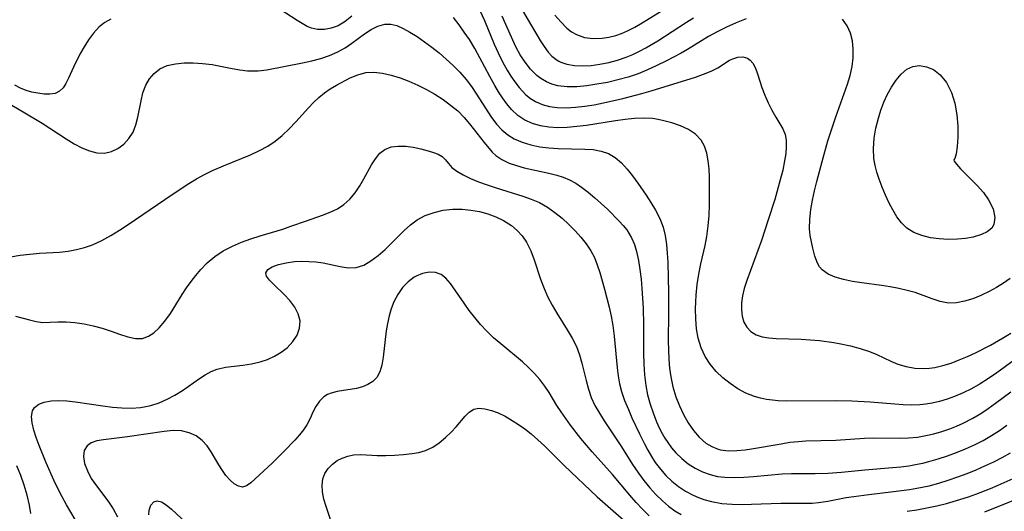
# Model space of a CAD drawing. Extents: x 1677771 to 1679524, y 3199311 to 3200954.
# Drawn here: x 1678987 to 1679167, y 3199688 to 3199778 of the extents above; entities that cross this region are included whole.
import ezdxf

# ---------------------------------------------------------------- set-up
doc = ezdxf.new("R2010")
doc.units = 0

msp = doc.modelspace()

# ---------------------------------------------------------------- linework, layer by layer
at = {"layer": 'Unknown_Line_Type', "color": 0}
for points in [[(1679069.95, 3199782.41, 1302), (1679072.13, 3199777.65, 1302), (1679073.94, 3199773.35, 1302), (1679074.68, 3199771.71, 1302), (1679075.45, 3199770.11, 1302), (1679076.29, 3199768.58, 1302), (1679076.99, 3199767.46, 1302), (1679077.73, 3199766.4, 1302), (1679078.51, 3199765.4, 1302), (1679079.12, 3199764.71, 1302), (1679079.76, 3199764.07, 1302), (1679080.6, 3199763.39, 1302), (1679081.51, 3199762.83, 1302), (1679082.76, 3199762.29, 1302), (1679084.1, 3199761.92, 1302), (1679085.51, 3199761.72, 1302), (1679087.14, 3199761.67, 1302), (1679088.82, 3199761.76, 1302), (1679090.53, 3199761.96, 1302), (1679092.26, 3199762.23, 1302), (1679094, 3199762.57, 1302), (1679097.5, 3199763.36, 1302), (1679101.01, 3199764.27, 1302), (1679102.74, 3199764.77, 1302), (1679110.83, 3199767.3, 1302), (1679112.32, 3199767.82, 1302), (1679113.69, 3199768.38, 1302), (1679114.91, 3199768.99, 1302), (1679117.08, 3199770.37, 1302), (1679117.68, 3199770.66, 1302), (1679118.61, 3199770.94, 1302), (1679119.52, 3199770.99, 1302), (1679120.35, 3199770.75, 1302), (1679120.88, 3199770.38, 1302), (1679121.32, 3199769.86, 1302), (1679121.82, 3199768.95, 1302), (1679122.22, 3199767.87, 1302), (1679123.01, 3199765.41, 1302), (1679123.55, 3199763.99, 1302), (1679124.18, 3199762.59, 1302), (1679124.85, 3199761.24, 1302), (1679125.54, 3199759.97, 1302), (1679126.83, 3199757.81, 1302), (1679127.28, 3199756.77, 1302), (1679127.47, 3199755.74, 1302), (1679127.49, 3199754.57, 1302), (1679127.38, 3199753.3, 1302), (1679127.17, 3199751.95, 1302), (1679126.82, 3199750.26, 1302), (1679126.39, 3199748.49, 1302), (1679125.36, 3199744.85, 1302), (1679124.19, 3199741.12, 1302), (1679122.92, 3199737.39, 1302), (1679120.23, 3199730.05, 1302), (1679119.78, 3199728.57, 1302), (1679119.48, 3199727.23, 1302), (1679119.3, 3199725.93, 1302), (1679119.26, 3199724.68, 1302), (1679119.39, 3199723.5, 1302), (1679119.73, 3199722.41, 1302), (1679120.27, 3199721.46, 1302), (1679121.01, 3199720.68, 1302), (1679121.94, 3199720.1, 1302), (1679123.06, 3199719.72, 1302), (1679124.3, 3199719.51, 1302), (1679125.6, 3199719.41, 1302), (1679130.22, 3199719.27, 1302), (1679131.89, 3199719.18, 1302), (1679133.58, 3199719.04, 1302), (1679136.19, 3199718.68, 1302), (1679137.48, 3199718.45, 1302), (1679139.28, 3199718.07, 1302), (1679141.04, 3199717.6, 1302), (1679142.73, 3199717.03, 1302), (1679144.06, 3199716.47, 1302), (1679146.65, 3199715.26, 1302), (1679147.95, 3199714.73, 1302), (1679149.47, 3199714.28, 1302), (1679151.02, 3199713.99, 1302), (1679152.76, 3199713.9, 1302), (1679153.74, 3199713.96, 1302), (1679154.71, 3199714.11, 1302), (1679156.21, 3199714.45, 1302), (1679157.71, 3199714.92, 1302), (1679159.2, 3199715.49, 1302), (1679160.69, 3199716.12, 1302), (1679162.17, 3199716.81, 1302), (1679164.93, 3199718.22, 1302), (1679167.14, 3199719.47, 1302), (1679168.62, 3199720.37, 1302)], [(1679047.84, 3199778.43, 1300), (1679046.64, 3199777.5, 1300), (1679045.33, 3199776.71, 1300), (1679044.07, 3199776.24, 1300), (1679042.8, 3199776.01, 1300), (1679041.57, 3199776.01, 1300), (1679040.44, 3199776.25, 1300), (1679039.66, 3199776.59, 1300), (1679037.82, 3199777.69, 1300), (1679033.66, 3199780.36, 1300)], [(1679078.29, 3199780.98, 1306), (1679080.15, 3199777.72, 1306), (1679082.36, 3199774, 1306), (1679083.08, 3199772.89, 1306), (1679083.84, 3199771.89, 1306), (1679084.53, 3199771.14, 1306), (1679085.48, 3199770.4, 1306), (1679085.8, 3199770.21, 1306), (1679086.15, 3199770.04, 1306), (1679087.26, 3199769.65, 1306), (1679088.67, 3199769.41, 1306), (1679090.17, 3199769.35, 1306), (1679091.72, 3199769.44, 1306), (1679093.32, 3199769.65, 1306), (1679094.93, 3199769.97, 1306), (1679096.55, 3199770.41, 1306), (1679098.15, 3199770.96, 1306), (1679099.36, 3199771.46, 1306), (1679100.55, 3199772.03, 1306), (1679101.73, 3199772.66, 1306), (1679103.92, 3199773.96, 1306), (1679109.17, 3199777.37, 1306), (1679110.46, 3199778.17, 1306)], [(1679085.03, 3199778.65, 1308), (1679086.14, 3199777.39, 1308), (1679087.28, 3199776.27, 1308), (1679088.12, 3199775.6, 1308), (1679089, 3199775.07, 1308), (1679090.47, 3199774.55, 1308), (1679092.06, 3199774.35, 1308), (1679093.72, 3199774.4, 1308), (1679094.96, 3199774.59, 1308), (1679096.21, 3199774.91, 1308), (1679097.29, 3199775.3, 1308), (1679098.37, 3199775.76, 1308), (1679099.73, 3199776.46, 1308), (1679101.09, 3199777.23, 1308), (1679106.32, 3199780.49, 1308)], [(1679003.63, 3199777.88, 1300), (1679002.53, 3199777.28, 1300), (1679001.54, 3199776.51, 1300), (1679000.46, 3199775.33, 1300), (1678999.57, 3199774.13, 1300), (1678998.75, 3199772.84, 1300), (1678997.99, 3199771.5, 1300), (1678996.79, 3199769.13, 1300), (1678995.88, 3199767.07, 1300), (1678995.41, 3199766.11, 1300), (1678994.9, 3199765.3, 1300), (1678994.27, 3199764.69, 1300), (1678993.45, 3199764.31, 1300), (1678992.49, 3199764.15, 1300), (1678991.41, 3199764.17, 1300), (1678990.26, 3199764.32, 1300), (1678989.2, 3199764.53, 1300), (1678988.13, 3199764.84, 1300), (1678987.07, 3199765.25, 1300), (1678986.04, 3199765.81, 1300)], [(1679171.79, 3199717.3, 1300), (1679166.07, 3199713.14, 1300), (1679164.56, 3199712.11, 1300), (1679163.03, 3199711.12, 1300), (1679161.45, 3199710.21, 1300), (1679159.9, 3199709.44, 1300), (1679158.31, 3199708.77, 1300), (1679156.96, 3199708.3, 1300), (1679155.59, 3199707.9, 1300), (1679154.2, 3199707.59, 1300), (1679153.08, 3199707.4, 1300), (1679151.95, 3199707.27, 1300), (1679150.44, 3199707.22, 1300), (1679148.92, 3199707.26, 1300), (1679147.38, 3199707.37, 1300), (1679142.87, 3199707.77, 1300), (1679139.48, 3199707.96, 1300), (1679136.42, 3199708.01, 1300), (1679127.46, 3199707.93, 1300), (1679126.01, 3199707.98, 1300), (1679124.94, 3199708.09, 1300), (1679123.88, 3199708.24, 1300), (1679122.74, 3199708.47, 1300), (1679121.63, 3199708.78, 1300), (1679120.07, 3199709.4, 1300), (1679118.58, 3199710.2, 1300), (1679117.17, 3199711.15, 1300), (1679115.83, 3199712.22, 1300), (1679114.61, 3199713.4, 1300), (1679113.51, 3199714.7, 1300), (1679112.59, 3199716.11, 1300), (1679111.85, 3199717.73, 1300), (1679111.34, 3199719.46, 1300), (1679111.04, 3199721.21, 1300), (1679110.89, 3199723.01, 1300), (1679110.85, 3199724.84, 1300), (1679110.88, 3199726.11, 1300), (1679110.95, 3199727.38, 1300), (1679111.14, 3199729.3, 1300), (1679111.43, 3199731.2, 1300), (1679111.8, 3199733.09, 1300), (1679112.59, 3199736.43, 1300), (1679112.93, 3199738.11, 1300), (1679113.18, 3199740.02, 1300), (1679113.32, 3199741.95, 1300), (1679113.39, 3199743.88, 1300), (1679113.43, 3199747.4, 1300), (1679113.41, 3199748.97, 1300), (1679113.35, 3199750.49, 1300), (1679113.19, 3199751.97, 1300), (1679112.92, 3199753.37, 1300), (1679112.49, 3199754.65, 1300), (1679111.86, 3199755.77, 1300), (1679110.82, 3199756.85, 1300), (1679109.53, 3199757.71, 1300), (1679108.06, 3199758.38, 1300), (1679106.49, 3199758.92, 1300), (1679105.03, 3199759.29, 1300), (1679104, 3199759.52, 1300), (1679102.94, 3199759.68, 1300), (1679101.34, 3199759.77, 1300), (1679099.67, 3199759.71, 1300), (1679097.95, 3199759.54, 1300), (1679096.2, 3199759.3, 1300), (1679090.86, 3199758.45, 1300), (1679089.08, 3199758.22, 1300), (1679087.32, 3199758.06, 1300), (1679085.59, 3199758.02, 1300), (1679083.97, 3199758.12, 1300), (1679082.42, 3199758.37, 1300), (1679080.94, 3199758.79, 1300), (1679079.56, 3199759.39, 1300), (1679078.24, 3199760.26, 1300), (1679077.08, 3199761.34, 1300), (1679076.23, 3199762.37, 1300), (1679075.44, 3199763.5, 1300), (1679074.73, 3199764.62, 1300), (1679074.03, 3199765.78, 1300), (1679073.11, 3199767.43, 1300), (1679071.32, 3199770.84, 1300), (1679070.38, 3199772.53, 1300), (1679069.38, 3199774.18, 1300), (1679068.46, 3199775.52, 1300), (1679067.49, 3199776.84, 1300), (1679066.46, 3199778.19, 1300)], [(1679120.12, 3199777.99, 1304), (1679118.32, 3199777.25, 1304), (1679116.55, 3199776.46, 1304), (1679114.83, 3199775.6, 1304), (1679113.23, 3199774.71, 1304), (1679109.35, 3199772.36, 1304), (1679108.2, 3199771.7, 1304), (1679105.39, 3199770.22, 1304), (1679103.74, 3199769.39, 1304), (1679102.05, 3199768.62, 1304), (1679100.32, 3199767.92, 1304), (1679098.47, 3199767.29, 1304), (1679096.58, 3199766.77, 1304), (1679094.68, 3199766.33, 1304), (1679092.78, 3199765.97, 1304), (1679090.91, 3199765.69, 1304), (1679089.08, 3199765.53, 1304), (1679087.3, 3199765.52, 1304), (1679085.6, 3199765.71, 1304), (1679084.52, 3199765.99, 1304), (1679083.5, 3199766.41, 1304), (1679082.5, 3199767.01, 1304), (1679081.75, 3199767.61, 1304), (1679080.62, 3199768.73, 1304), (1679079.59, 3199770, 1304), (1679078.67, 3199771.4, 1304), (1679077.9, 3199772.84, 1304), (1679076.08, 3199776.9, 1304), (1679075.37, 3199778.43, 1304)], [(1679168.55, 3199730.4, 1304), (1679167.3, 3199729.55, 1304), (1679166.01, 3199728.76, 1304), (1679164.69, 3199728.05, 1304), (1679163.17, 3199727.32, 1304), (1679161.66, 3199726.7, 1304), (1679160.15, 3199726.23, 1304), (1679158.66, 3199725.94, 1304), (1679157.2, 3199725.9, 1304), (1679155.69, 3199726.17, 1304), (1679154.2, 3199726.66, 1304), (1679151.09, 3199727.82, 1304), (1679149.62, 3199728.23, 1304), (1679148.1, 3199728.58, 1304), (1679146.54, 3199728.86, 1304), (1679144.96, 3199729.1, 1304), (1679141.36, 3199729.6, 1304), (1679139.63, 3199729.87, 1304), (1679137.98, 3199730.21, 1304), (1679136.46, 3199730.64, 1304), (1679135.13, 3199731.22, 1304), (1679134.06, 3199732.02, 1304), (1679133.6, 3199732.57, 1304), (1679133.23, 3199733.19, 1304), (1679132.72, 3199734.51, 1304), (1679132.34, 3199735.97, 1304), (1679132.08, 3199737.11, 1304), (1679131.87, 3199738.29, 1304), (1679131.75, 3199739.52, 1304), (1679131.78, 3199741.26, 1304), (1679131.98, 3199743.07, 1304), (1679132.27, 3199744.75, 1304), (1679132.64, 3199746.46, 1304), (1679133.06, 3199748.18, 1304), (1679134.03, 3199751.82, 1304), (1679135.11, 3199755.6, 1304), (1679135.57, 3199757.08, 1304), (1679136.55, 3199760.01, 1304), (1679138.68, 3199765.97, 1304), (1679139.18, 3199767.61, 1304), (1679139.55, 3199769.23, 1304), (1679139.74, 3199770.84, 1304), (1679139.76, 3199772.41, 1304), (1679139.6, 3199773.93, 1304), (1679139.24, 3199775.36, 1304), (1679138.67, 3199776.67, 1304), (1679137.77, 3199777.9, 1304)], [(1678982.93, 3199763.59, 1298), (1678987.61, 3199760.93, 1298), (1678991.1, 3199758.83, 1298), (1678995.5, 3199755.96, 1298), (1678996.92, 3199755.1, 1298), (1678998.33, 3199754.35, 1298), (1678999.73, 3199753.77, 1298), (1679001.12, 3199753.43, 1298), (1679002.47, 3199753.37, 1298), (1679003.76, 3199753.65, 1298), (1679004.96, 3199754.22, 1298), (1679006.05, 3199755.02, 1298), (1679006.98, 3199756.02, 1298), (1679007.73, 3199757.19, 1298), (1679008.25, 3199758.52, 1298), (1679008.62, 3199759.95, 1298), (1679009.19, 3199762.95, 1298), (1679009.54, 3199764.42, 1298), (1679010.05, 3199765.8, 1298), (1679010.72, 3199766.97, 1298), (1679011.59, 3199767.98, 1298), (1679012.64, 3199768.78, 1298), (1679013.98, 3199769.39, 1298), (1679015.49, 3199769.75, 1298), (1679017.1, 3199769.92, 1298), (1679018.77, 3199769.93, 1298), (1679020.49, 3199769.81, 1298), (1679022.21, 3199769.58, 1298), (1679025.88, 3199768.86, 1298), (1679027.3, 3199768.63, 1298), (1679028.71, 3199768.47, 1298), (1679029.69, 3199768.42, 1298), (1679030.66, 3199768.44, 1298), (1679032.24, 3199768.64, 1298), (1679038.82, 3199769.91, 1298), (1679040.51, 3199770.28, 1298), (1679042.16, 3199770.72, 1298), (1679043.77, 3199771.26, 1298), (1679045.3, 3199771.94, 1298), (1679046.6, 3199772.68, 1298), (1679047.82, 3199773.51, 1298), (1679050.14, 3199775.21, 1298), (1679051.37, 3199776.02, 1298), (1679052.61, 3199776.65, 1298), (1679053.86, 3199776.99, 1298), (1679054.97, 3199776.99, 1298), (1679056.09, 3199776.73, 1298), (1679057.27, 3199776.22, 1298), (1679058.47, 3199775.55, 1298), (1679059.79, 3199774.71, 1298), (1679061.13, 3199773.77, 1298), (1679062.48, 3199772.77, 1298), (1679063.83, 3199771.71, 1298), (1679065.15, 3199770.59, 1298), (1679066.44, 3199769.42, 1298), (1679067.66, 3199768.18, 1298), (1679068.8, 3199766.88, 1298), (1679069.79, 3199765.56, 1298), (1679070.71, 3199764.19, 1298), (1679073.33, 3199760.08, 1298), (1679074.38, 3199758.65, 1298), (1679075.35, 3199757.63, 1298), (1679076.43, 3199756.74, 1298), (1679077.61, 3199756, 1298), (1679079.08, 3199755.35, 1298), (1679080.65, 3199754.87, 1298), (1679082.29, 3199754.54, 1298), (1679083.97, 3199754.32, 1298), (1679085.67, 3199754.2, 1298), (1679090.54, 3199754.12, 1298), (1679092.07, 3199754.01, 1298), (1679093.53, 3199753.75, 1298), (1679094.88, 3199753.29, 1298), (1679096.12, 3199752.54, 1298), (1679097.25, 3199751.58, 1298), (1679098.29, 3199750.44, 1298), (1679099.29, 3199749.19, 1298), (1679100.25, 3199747.87, 1298), (1679101.78, 3199745.64, 1298), (1679102.65, 3199744.34, 1298), (1679103.52, 3199742.89, 1298), (1679104.29, 3199741.38, 1298), (1679104.89, 3199739.8, 1298), (1679105.28, 3199738.26, 1298), (1679105.52, 3199736.66, 1298), (1679105.66, 3199735.02, 1298), (1679105.74, 3199733.35, 1298), (1679105.86, 3199727.85, 1298), (1679105.89, 3199724, 1298), (1679105.85, 3199718.96, 1298), (1679105.88, 3199717.29, 1298), (1679105.95, 3199715.63, 1298), (1679106.08, 3199714.01, 1298), (1679106.31, 3199712.41, 1298), (1679106.71, 3199710.54, 1298), (1679107.26, 3199708.74, 1298), (1679107.91, 3199707.07, 1298), (1679108.66, 3199705.48, 1298), (1679109.5, 3199703.98, 1298), (1679110.45, 3199702.59, 1298), (1679111.5, 3199701.35, 1298), (1679112.74, 3199700.26, 1298), (1679113.82, 3199699.61, 1298), (1679114.99, 3199699.15, 1298), (1679115.45, 3199699.03, 1298), (1679116.89, 3199698.85, 1298), (1679118.4, 3199698.88, 1298), (1679119.96, 3199699.04, 1298), (1679121.08, 3199699.2, 1298), (1679126.57, 3199700.15, 1298), (1679128.14, 3199700.4, 1298), (1679129.72, 3199700.57, 1298), (1679131.08, 3199700.65, 1298), (1679133.83, 3199700.71, 1298), (1679136.56, 3199700.81, 1298), (1679141.85, 3199701.16, 1298), (1679143.52, 3199701.22, 1298), (1679148.28, 3199701.18, 1298), (1679149.86, 3199701.22, 1298), (1679151.53, 3199701.37, 1298), (1679153.04, 3199701.62, 1298), (1679154.53, 3199701.95, 1298), (1679156, 3199702.37, 1298), (1679157.46, 3199702.86, 1298), (1679158.69, 3199703.35, 1298), (1679159.9, 3199703.88, 1298), (1679161.7, 3199704.81, 1298), (1679163.12, 3199705.66, 1298), (1679164.5, 3199706.58, 1298), (1679165.86, 3199707.56, 1298), (1679168.62, 3199709.64, 1298)], [(1679158.19, 3199752.15, 1306), (1679158.24, 3199751.92, 1306), (1679158.68, 3199751.33, 1306), (1679159.44, 3199750.49, 1306), (1679162.49, 3199747.45, 1306), (1679163.61, 3199746.18, 1306), (1679164.57, 3199744.84, 1306), (1679165.38, 3199743.18, 1306), (1679165.71, 3199741.59, 1306), (1679165.52, 3199740.3, 1306), (1679165.15, 3199739.65, 1306), (1679164.32, 3199738.95, 1306), (1679163.27, 3199738.44, 1306), (1679161.76, 3199738, 1306), (1679160.35, 3199737.74, 1306), (1679158.88, 3199737.59, 1306), (1679157.21, 3199737.55, 1306), (1679155.53, 3199737.65, 1306), (1679153.89, 3199737.88, 1306), (1679152.33, 3199738.27, 1306), (1679150.88, 3199738.85, 1306), (1679149.59, 3199739.65, 1306), (1679148.62, 3199740.6, 1306), (1679147.77, 3199741.72, 1306), (1679147, 3199742.96, 1306), (1679146.3, 3199744.3, 1306), (1679145.65, 3199745.69, 1306), (1679145.05, 3199747.13, 1306), (1679144.51, 3199748.58, 1306), (1679144.09, 3199749.85, 1306), (1679143.75, 3199751.12, 1306), (1679143.52, 3199752.41, 1306), (1679143.44, 3199754.23, 1306), (1679143.59, 3199756.08, 1306), (1679143.91, 3199757.93, 1306), (1679144.37, 3199759.78, 1306), (1679144.83, 3199761.25, 1306), (1679145.36, 3199762.68, 1306), (1679145.97, 3199764.06, 1306), (1679146.75, 3199765.47, 1306), (1679147.61, 3199766.76, 1306), (1679148.55, 3199767.86, 1306), (1679149.57, 3199768.72, 1306), (1679150.67, 3199769.26, 1306), (1679151.89, 3199769.41, 1306), (1679153.17, 3199769.19, 1306), (1679154.45, 3199768.66, 1306), (1679155.71, 3199767.7, 1306), (1679156.86, 3199766.28, 1306), (1679157.78, 3199764.49, 1306), (1679158.38, 3199762.52, 1306), (1679158.74, 3199760.41, 1306), (1679158.9, 3199758.31, 1306), (1679158.9, 3199756.32, 1306), (1679158.78, 3199754.58, 1306), (1679158.6, 3199753.22, 1306), (1679158.38, 3199752.36, 1306), (1679158.19, 3199752.15, 1306)], [(1678985.25, 3199734.4, 1296), (1678987.02, 3199734.67, 1296), (1678988.81, 3199734.88, 1296), (1678990.59, 3199735.02, 1296), (1678994.27, 3199735.24, 1296), (1678995.81, 3199735.43, 1296), (1678997.34, 3199735.71, 1296), (1678998.84, 3199736.1, 1296), (1679000.31, 3199736.6, 1296), (1679001.99, 3199737.36, 1296), (1679003.63, 3199738.25, 1296), (1679005.23, 3199739.24, 1296), (1679006.82, 3199740.29, 1296), (1679014.91, 3199745.82, 1296), (1679017.96, 3199747.8, 1296), (1679019.38, 3199748.66, 1296), (1679020.82, 3199749.46, 1296), (1679022.29, 3199750.2, 1296), (1679024.3, 3199751.06, 1296), (1679027.64, 3199752.38, 1296), (1679029.29, 3199753.06, 1296), (1679030.9, 3199753.82, 1296), (1679032.44, 3199754.67, 1296), (1679033.8, 3199755.58, 1296), (1679035.07, 3199756.61, 1296), (1679036.35, 3199757.81, 1296), (1679037.56, 3199759.08, 1296), (1679039.91, 3199761.67, 1296), (1679040.84, 3199762.65, 1296), (1679041.81, 3199763.56, 1296), (1679042.82, 3199764.4, 1296), (1679043.89, 3199765.14, 1296), (1679045, 3199765.81, 1296), (1679047.53, 3199767.13, 1296), (1679048.94, 3199767.73, 1296), (1679050.39, 3199768.11, 1296), (1679051.9, 3199768.19, 1296), (1679053.46, 3199768.02, 1296), (1679055.06, 3199767.66, 1296), (1679056.68, 3199767.15, 1296), (1679058.3, 3199766.53, 1296), (1679059.92, 3199765.82, 1296), (1679061.51, 3199765.02, 1296), (1679063.07, 3199764.15, 1296), (1679064.56, 3199763.19, 1296), (1679065.94, 3199762.18, 1296), (1679067.24, 3199761.09, 1296), (1679068.42, 3199759.92, 1296), (1679069.42, 3199758.76, 1296), (1679072.1, 3199755.32, 1296), (1679073.59, 3199753.56, 1296), (1679074.22, 3199752.95, 1296), (1679075.34, 3199752.17, 1296), (1679076.66, 3199751.54, 1296), (1679078.02, 3199751.08, 1296), (1679079.46, 3199750.69, 1296), (1679083.93, 3199749.69, 1296), (1679085.4, 3199749.31, 1296), (1679086.61, 3199748.94, 1296), (1679087.77, 3199748.47, 1296), (1679088.89, 3199747.85, 1296), (1679089.97, 3199747.13, 1296), (1679091.19, 3199746.2, 1296), (1679092.39, 3199745.2, 1296), (1679093.57, 3199744.16, 1296), (1679094.71, 3199743.08, 1296), (1679096.86, 3199740.91, 1296), (1679097.59, 3199740.11, 1296), (1679098.25, 3199739.29, 1296), (1679099.12, 3199737.86, 1296), (1679099.63, 3199736.63, 1296), (1679100.02, 3199735.33, 1296), (1679100.37, 3199733.72, 1296), (1679100.65, 3199732.04, 1296), (1679100.86, 3199730.31, 1296), (1679101.02, 3199728.55, 1296), (1679101.22, 3199724.96, 1296), (1679101.28, 3199721.94, 1296), (1679101.3, 3199716.73, 1296), (1679101.36, 3199714.73, 1296), (1679101.49, 3199712.76, 1296), (1679101.73, 3199710.81, 1296), (1679102.07, 3199709.09, 1296), (1679102.51, 3199707.41, 1296), (1679103.05, 3199705.77, 1296), (1679103.69, 3199704.17, 1296), (1679104.2, 3199703.07, 1296), (1679104.75, 3199702, 1296), (1679105.23, 3199701.16, 1296), (1679105.75, 3199700.34, 1296), (1679106.45, 3199699.38, 1296), (1679107.22, 3199698.48, 1296), (1679108.32, 3199697.42, 1296), (1679109.51, 3199696.48, 1296), (1679110.78, 3199695.67, 1296), (1679112.11, 3199695, 1296), (1679113.51, 3199694.48, 1296), (1679114.9, 3199694.15, 1296), (1679116.23, 3199693.99, 1296), (1679117.95, 3199693.94, 1296), (1679119.7, 3199694.01, 1296), (1679121.47, 3199694.14, 1296), (1679126.73, 3199694.6, 1296), (1679128.46, 3199694.68, 1296), (1679132.8, 3199694.67, 1296), (1679135.1, 3199694.74, 1296), (1679137.6, 3199694.94, 1296), (1679141.91, 3199695.36, 1296), (1679146.95, 3199695.76, 1296), (1679148.46, 3199695.92, 1296), (1679149.96, 3199696.12, 1296), (1679151.45, 3199696.37, 1296), (1679152.54, 3199696.6, 1296), (1679153.62, 3199696.86, 1296), (1679155.33, 3199697.35, 1296), (1679157.01, 3199697.9, 1296), (1679158.68, 3199698.52, 1296), (1679160.32, 3199699.19, 1296), (1679161.97, 3199699.94, 1296), (1679163.57, 3199700.75, 1296), (1679165.13, 3199701.64, 1296), (1679166.55, 3199702.56, 1296), (1679167.92, 3199703.53, 1296)], [(1678986.19, 3199723.51, 1294), (1678988.75, 3199722.82, 1294), (1678990, 3199722.53, 1294), (1678991.22, 3199722.37, 1294), (1678992.56, 3199722.38, 1294), (1678993.93, 3199722.45, 1294), (1678995.46, 3199722.45, 1294), (1678997.08, 3199722.34, 1294), (1678998.75, 3199722.1, 1294), (1679000.43, 3199721.75, 1294), (1679002.09, 3199721.29, 1294), (1679003.7, 3199720.76, 1294), (1679005.27, 3199720.2, 1294), (1679006.75, 3199719.71, 1294), (1679008.16, 3199719.41, 1294), (1679009.49, 3199719.44, 1294), (1679010.55, 3199719.82, 1294), (1679011.56, 3199720.48, 1294), (1679012.52, 3199721.37, 1294), (1679013.57, 3199722.6, 1294), (1679014.57, 3199724.01, 1294), (1679016.74, 3199727.49, 1294), (1679017.53, 3199728.67, 1294), (1679018.36, 3199729.84, 1294), (1679019.23, 3199730.97, 1294), (1679020.14, 3199732.05, 1294), (1679021.29, 3199733.25, 1294), (1679022.72, 3199734.43, 1294), (1679024.28, 3199735.47, 1294), (1679025.96, 3199736.35, 1294), (1679027.61, 3199737.07, 1294), (1679029.32, 3199737.69, 1294), (1679031.06, 3199738.24, 1294), (1679035.19, 3199739.47, 1294), (1679036.65, 3199739.97, 1294), (1679039.52, 3199740.98, 1294), (1679042.47, 3199741.99, 1294), (1679043.87, 3199742.53, 1294), (1679045.19, 3199743.16, 1294), (1679046.38, 3199743.94, 1294), (1679047.47, 3199744.94, 1294), (1679048.43, 3199746.1, 1294), (1679049.28, 3199747.36, 1294), (1679050.06, 3199748.67, 1294), (1679051.47, 3199751.21, 1294), (1679052.19, 3199752.35, 1294), (1679052.98, 3199753.33, 1294), (1679053.89, 3199754.06, 1294), (1679055.05, 3199754.51, 1294), (1679056.34, 3199754.67, 1294), (1679057.71, 3199754.62, 1294), (1679059.11, 3199754.43, 1294), (1679060.49, 3199754.14, 1294), (1679061.81, 3199753.8, 1294), (1679062.8, 3199753.49, 1294), (1679063.67, 3199753.15, 1294), (1679064.39, 3199752.74, 1294), (1679065, 3199752.13, 1294), (1679065.53, 3199751.45, 1294), (1679066.16, 3199750.74, 1294), (1679067.07, 3199750.04, 1294), (1679068.23, 3199749.37, 1294), (1679069.58, 3199748.73, 1294), (1679071.06, 3199748.12, 1294), (1679072.64, 3199747.54, 1294), (1679074.3, 3199746.99, 1294), (1679079.18, 3199745.51, 1294), (1679080.74, 3199744.96, 1294), (1679082.25, 3199744.3, 1294), (1679083.7, 3199743.47, 1294), (1679085.08, 3199742.51, 1294), (1679086.38, 3199741.44, 1294), (1679087.62, 3199740.31, 1294), (1679088.76, 3199739.15, 1294), (1679089.82, 3199737.96, 1294), (1679090.8, 3199736.74, 1294), (1679091.66, 3199735.48, 1294), (1679092.3, 3199734.23, 1294), (1679092.84, 3199732.9, 1294), (1679093.31, 3199731.5, 1294), (1679094.18, 3199728.45, 1294), (1679095.02, 3199725.16, 1294), (1679095.38, 3199723.48, 1294), (1679095.68, 3199721.79, 1294), (1679095.93, 3199719.85, 1294), (1679096.49, 3199714.03, 1294), (1679096.68, 3199712.57, 1294), (1679096.93, 3199711.13, 1294), (1679097.28, 3199709.72, 1294), (1679097.85, 3199708.03, 1294), (1679098.53, 3199706.38, 1294), (1679099.18, 3199704.91, 1294), (1679100.56, 3199701.96, 1294), (1679101.47, 3199700.12, 1294), (1679102.09, 3199698.94, 1294), (1679102.76, 3199697.79, 1294), (1679103.47, 3199696.68, 1294), (1679104.4, 3199695.46, 1294), (1679105.41, 3199694.32, 1294), (1679106.5, 3199693.28, 1294), (1679107.73, 3199692.31, 1294), (1679109.03, 3199691.45, 1294), (1679110.4, 3199690.71, 1294), (1679111.37, 3199690.29, 1294), (1679112.36, 3199689.93, 1294), (1679113.79, 3199689.53, 1294), (1679115.64, 3199689.21, 1294), (1679117.54, 3199689.05, 1294), (1679119.45, 3199689.01, 1294), (1679121.08, 3199689.05, 1294), (1679126.46, 3199689.25, 1294), (1679130.81, 3199689.23, 1294), (1679132.23, 3199689.27, 1294), (1679133.37, 3199689.36, 1294), (1679135.07, 3199689.61, 1294), (1679138.49, 3199690.28, 1294), (1679139.85, 3199690.5, 1294), (1679142.6, 3199690.87, 1294), (1679147.16, 3199691.37, 1294), (1679150.05, 3199691.74, 1294), (1679151.41, 3199691.97, 1294), (1679153.65, 3199692.45, 1294), (1679155.43, 3199692.92, 1294), (1679157.18, 3199693.46, 1294), (1679158.93, 3199694.06, 1294), (1679160.65, 3199694.7, 1294), (1679162.29, 3199695.37, 1294), (1679163.91, 3199696.07, 1294), (1679165.5, 3199696.82, 1294), (1679167.06, 3199697.62, 1294), (1679168.58, 3199698.49, 1294)], [(1678997.14, 3199686.29, 1292), (1678995.54, 3199688.95, 1292), (1678994.73, 3199690.4, 1292), (1678993.95, 3199691.91, 1292), (1678993.2, 3199693.47, 1292), (1678991.79, 3199696.66, 1292), (1678990.52, 3199699.8, 1292), (1678989.97, 3199701.3, 1292), (1678989.52, 3199702.64, 1292), (1678989.21, 3199703.95, 1292), (1678989.11, 3199705.15, 1292), (1678989.31, 3199706.18, 1292), (1678989.67, 3199706.78, 1292), (1678990.43, 3199707.38, 1292), (1678991.46, 3199707.78, 1292), (1678992.69, 3199708, 1292), (1678994.06, 3199708.07, 1292), (1678995.58, 3199708, 1292), (1678997.18, 3199707.83, 1292), (1679002.21, 3199707.08, 1292), (1679003.96, 3199706.86, 1292), (1679005.7, 3199706.71, 1292), (1679007.43, 3199706.67, 1292), (1679009.12, 3199706.79, 1292), (1679010.05, 3199706.93, 1292), (1679010.97, 3199707.14, 1292), (1679012.51, 3199707.64, 1292), (1679013.99, 3199708.28, 1292), (1679015.41, 3199709.04, 1292), (1679016.78, 3199709.88, 1292), (1679019.9, 3199712.07, 1292), (1679020.95, 3199712.76, 1292), (1679022.03, 3199713.36, 1292), (1679023.13, 3199713.82, 1292), (1679024.66, 3199714.19, 1292), (1679027.84, 3199714.56, 1292), (1679029.44, 3199714.78, 1292), (1679031.01, 3199715.12, 1292), (1679032.39, 3199715.58, 1292), (1679033.69, 3199716.17, 1292), (1679034.91, 3199716.89, 1292), (1679035.99, 3199717.73, 1292), (1679037.02, 3199718.84, 1292), (1679037.79, 3199720.05, 1292), (1679038.27, 3199721.33, 1292), (1679038.37, 3199722.63, 1292), (1679038.03, 3199723.91, 1292), (1679037.36, 3199725.16, 1292), (1679036.46, 3199726.36, 1292), (1679035.43, 3199727.48, 1292), (1679033.53, 3199729.3, 1292), (1679032.75, 3199730.09, 1292), (1679032.22, 3199730.82, 1292), (1679032.06, 3199731.46, 1292), (1679032.42, 3199732.07, 1292), (1679033.24, 3199732.57, 1292), (1679034.4, 3199732.98, 1292), (1679035.79, 3199733.29, 1292), (1679037.34, 3199733.49, 1292), (1679038.62, 3199733.55, 1292), (1679039.94, 3199733.53, 1292), (1679041.26, 3199733.43, 1292), (1679042.56, 3199733.25, 1292), (1679045.7, 3199732.59, 1292), (1679047.19, 3199732.38, 1292), (1679048.63, 3199732.43, 1292), (1679050.01, 3199732.87, 1292), (1679051.34, 3199733.63, 1292), (1679052.65, 3199734.61, 1292), (1679053.94, 3199735.74, 1292), (1679055.22, 3199736.98, 1292), (1679057.43, 3199739.2, 1292), (1679058.58, 3199740.24, 1292), (1679059.81, 3199741.14, 1292), (1679061.31, 3199741.92, 1292), (1679062.92, 3199742.5, 1292), (1679064.61, 3199742.89, 1292), (1679066.34, 3199743.1, 1292), (1679068.09, 3199743.11, 1292), (1679069.67, 3199742.95, 1292), (1679071.23, 3199742.65, 1292), (1679072.76, 3199742.22, 1292), (1679074.23, 3199741.67, 1292), (1679075.63, 3199741.01, 1292), (1679077.11, 3199740.09, 1292), (1679078.15, 3199739.21, 1292), (1679079.07, 3199738.2, 1292), (1679079.85, 3199737.07, 1292), (1679080.64, 3199735.5, 1292), (1679081.29, 3199733.81, 1292), (1679082.43, 3199730.3, 1292), (1679083.07, 3199728.55, 1292), (1679083.76, 3199727.01, 1292), (1679084.54, 3199725.51, 1292), (1679085.39, 3199724.06, 1292), (1679087.33, 3199721.02, 1292), (1679088.24, 3199719.5, 1292), (1679089.01, 3199717.93, 1292), (1679089.56, 3199716.43, 1292), (1679090, 3199714.88, 1292), (1679090.77, 3199711.72, 1292), (1679091.2, 3199710.16, 1292), (1679091.74, 3199708.63, 1292), (1679092.41, 3199707.17, 1292), (1679093.21, 3199705.75, 1292), (1679094.08, 3199704.35, 1292), (1679097.3, 3199699.57, 1292), (1679099.32, 3199696.35, 1292), (1679100.37, 3199694.77, 1292), (1679101.37, 3199693.4, 1292), (1679102.44, 3199692.09, 1292), (1679103.58, 3199690.85, 1292), (1679104.77, 3199689.68, 1292), (1679105.92, 3199688.7, 1292), (1679107.03, 3199687.87, 1292), (1679108.21, 3199687.15, 1292)], [(1679102.36, 3199686.96, 1290), (1679101.14, 3199688.15, 1290), (1679099.97, 3199689.4, 1290), (1679098.83, 3199690.69, 1290), (1679095.63, 3199694.5, 1290), (1679091.87, 3199698.68, 1290), (1679089.84, 3199701.09, 1290), (1679087.92, 3199703.56, 1290), (1679086.19, 3199705.97, 1290), (1679085.43, 3199707.15, 1290), (1679084, 3199709.54, 1290), (1679083.24, 3199710.7, 1290), (1679082.33, 3199711.88, 1290), (1679081.33, 3199713, 1290), (1679080.25, 3199714.08, 1290), (1679079.11, 3199715.12, 1290), (1679075.13, 3199718.42, 1290), (1679073.83, 3199719.55, 1290), (1679072.58, 3199720.73, 1290), (1679071.44, 3199721.96, 1290), (1679070.36, 3199723.25, 1290), (1679069.36, 3199724.55, 1290), (1679068.41, 3199725.86, 1290), (1679065.9, 3199729.49, 1290), (1679065.1, 3199730.44, 1290), (1679064.21, 3199731.14, 1290), (1679063.17, 3199731.51, 1290), (1679062.02, 3199731.57, 1290), (1679060.82, 3199731.34, 1290), (1679059.64, 3199730.85, 1290), (1679059.26, 3199730.64, 1290), (1679058.16, 3199729.8, 1290), (1679057.15, 3199728.74, 1290), (1679056.26, 3199727.5, 1290), (1679055.52, 3199726.11, 1290), (1679055.04, 3199724.85, 1290), (1679054.66, 3199723.54, 1290), (1679054.37, 3199722.18, 1290), (1679054.15, 3199720.81, 1290), (1679053.61, 3199715.99, 1290), (1679053.36, 3199714.55, 1290), (1679052.98, 3199713.3, 1290), (1679052.4, 3199712.25, 1290), (1679051.68, 3199711.52, 1290), (1679050.78, 3199710.97, 1290), (1679049.77, 3199710.56, 1290), (1679048.67, 3199710.26, 1290), (1679045.16, 3199709.71, 1290), (1679044.07, 3199709.43, 1290), (1679043.37, 3199709.13, 1290), (1679042.73, 3199708.73, 1290), (1679041.91, 3199707.94, 1290), (1679041.25, 3199706.97, 1290), (1679040.7, 3199705.9, 1290), (1679040.18, 3199704.77, 1290), (1679039.57, 3199703.62, 1290), (1679038.95, 3199702.7, 1290), (1679038.24, 3199701.78, 1290), (1679037.36, 3199700.77, 1290), (1679035.44, 3199698.77, 1290), (1679033.21, 3199696.61, 1290), (1679029.32, 3199692.99, 1290), (1679028.55, 3199692.44, 1290), (1679027.79, 3199692.2, 1290), (1679027.05, 3199692.34, 1290), (1679026.29, 3199692.78, 1290), (1679025.52, 3199693.46, 1290), (1679024.77, 3199694.32, 1290), (1679024.11, 3199695.26, 1290), (1679023.48, 3199696.27, 1290), (1679022.07, 3199698.66, 1290), (1679021.29, 3199699.78, 1290), (1679020.39, 3199700.76, 1290), (1679019.28, 3199701.58, 1290), (1679018.01, 3199702.16, 1290), (1679016.64, 3199702.48, 1290), (1679015.06, 3199702.55, 1290), (1679013.42, 3199702.4, 1290), (1679006.71, 3199701.41, 1290), (1679002.3, 3199700.87, 1290), (1679001.1, 3199700.64, 1290), (1679000.07, 3199700.29, 1290), (1678999.29, 3199699.76, 1290), (1678998.78, 3199698.91, 1290), (1678998.65, 3199697.8, 1290), (1678998.86, 3199696.53, 1290), (1678999.35, 3199695.17, 1290), (1679000.08, 3199693.78, 1290), (1679001.02, 3199692.4, 1290), (1679003.09, 3199689.66, 1290), (1679004.06, 3199688.24, 1290), (1679004.9, 3199686.74, 1290)], [(1679044.54, 3199684.44, 1288), (1679043.11, 3199688.65, 1288), (1679042.73, 3199690, 1288), (1679042.48, 3199691.3, 1288), (1679042.39, 3199692.54, 1288), (1679042.52, 3199693.7, 1288), (1679042.9, 3199694.7, 1288), (1679043.5, 3199695.6, 1288), (1679044.27, 3199696.38, 1288), (1679045.18, 3199697.05, 1288), (1679046.09, 3199697.52, 1288), (1679047.08, 3199697.88, 1288), (1679048.12, 3199698.09, 1288), (1679049.51, 3199698.17, 1288), (1679052.47, 3199698.01, 1288), (1679054.07, 3199697.98, 1288), (1679055.69, 3199698.02, 1288), (1679057.3, 3199698.14, 1288), (1679058.87, 3199698.33, 1288), (1679060.15, 3199698.56, 1288), (1679061.37, 3199698.92, 1288), (1679062.66, 3199699.53, 1288), (1679063.87, 3199700.33, 1288), (1679065, 3199701.26, 1288), (1679066.04, 3199702.26, 1288), (1679066.97, 3199703.26, 1288), (1679068.59, 3199705.16, 1288), (1679069.35, 3199705.94, 1288), (1679070.19, 3199706.46, 1288), (1679071.15, 3199706.65, 1288), (1679072.24, 3199706.56, 1288), (1679073.42, 3199706.25, 1288), (1679074.66, 3199705.78, 1288), (1679075.95, 3199705.16, 1288), (1679077.26, 3199704.41, 1288), (1679078.42, 3199703.67, 1288), (1679079.57, 3199702.85, 1288), (1679080.7, 3199701.96, 1288), (1679081.94, 3199700.88, 1288), (1679083.15, 3199699.73, 1288), (1679086.76, 3199696.16, 1288), (1679092.8, 3199690.39, 1288), (1679098.65, 3199685.26, 1288)], [(1678988.97, 3199687.34, 1294), (1678988.73, 3199688.9, 1294), (1678988.33, 3199690.71, 1294), (1678987.8, 3199692.52, 1294), (1678987.16, 3199694.31, 1294), (1678986.41, 3199696.08, 1294)], [(1679149.63, 3199687.76, 1292), (1679151.4, 3199688.04, 1292), (1679153.23, 3199688.38, 1292), (1679155.06, 3199688.77, 1292), (1679156.88, 3199689.22, 1292), (1679158.68, 3199689.72, 1292), (1679160.9, 3199690.43, 1292), (1679162.25, 3199690.91, 1292), (1679164.92, 3199691.94, 1292), (1679166.31, 3199692.53, 1292), (1679169.07, 3199693.75, 1292)], [(1679010.61, 3199687.11, 1288), (1679010.69, 3199688, 1288), (1679011.01, 3199688.88, 1288), (1679011.52, 3199689.48, 1288), (1679012.17, 3199689.7, 1288), (1679012.94, 3199689.49, 1288), (1679013.81, 3199688.93, 1288), (1679014.76, 3199688.13, 1288), (1679018.35, 3199684.88, 1288)], [(1679169.11, 3199689.76, 1290), (1679163.81, 3199687.59, 1290)]]:
    msp.add_polyline3d(points, dxfattribs=at)

doc.saveas('drawing.dxf')
